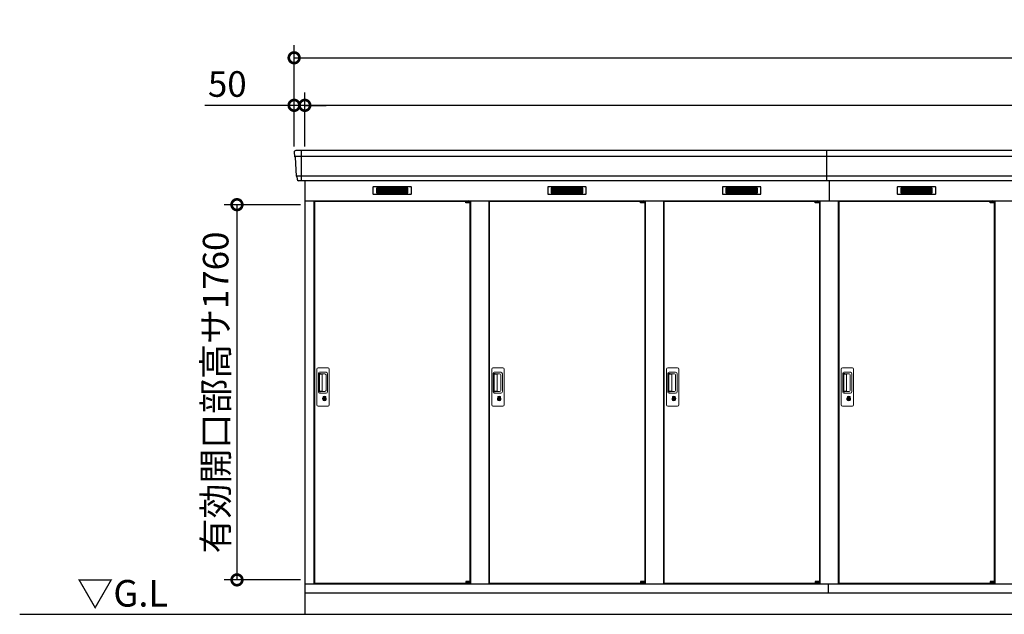
# Model space of a CAD drawing. Extents: x 140 to 16534, y 0 to 11410.
# Drawn here: x 1322 to 5941, y 3470 to 6259 of the extents above; entities that cross this region are included whole.
import ezdxf

# ---------------------------------------------------------------- set-up
doc = ezdxf.new("R2010")
doc.units = 0
doc.header["$LTSCALE"] = 20
doc.header["$PDMODE"] = 3
doc.header["$PDSIZE"] = 2
doc.layers.get('0').update_dxf_attribs({"linetype": 'CONTINUOUS'})
doc.layers.get('DEFPOINTS').update_dxf_attribs({"linetype": 'CONTINUOUS'})
for name, color, linetype in [('寸法', 4, 'CONTINUOUS'), ('細線', 5, 'CONTINUOUS'), ('部品1', 7, 'CONTINUOUS'), ('Ｇ．Ｌ', 30, 'CONTINUOUS')]:
    doc.layers.add(name, color=color, linetype=linetype)
doc.styles.add('STYLE1', font='isocp.shx', dxfattribs={"bigfont": 'bigfont.shx'})
doc.styles.add('STYLE2', font='txt')
doc.dimstyles.new('INABA_S40G', dxfattribs={"dimscale": 40, "dimtxt": 3, "dimasz": 2.5, "dimexe": 1.5, "dimexo": 0.5, "dimgap": 1, "dimtad": 3, "dimdec": 1, "dimdsep": 46, "dimtxsty": 'STYLE1', "dimblk1": 'DOTSMALL', "dimblk2": 'DOTSMALL', "dimsah": 1, "dimcen": 0, "dimclrt": 7, "dimadec": 0, "dimazin": 0, "dimtfac": 1, "dimtdec": 4, "dimtix": 1, "dimtmove": 0, "dimatfit": 3, "dimldrblk": 'DOTSMALL', "dimfxl": 1, "dimtolj": 1, "dimtzin": 0, "dimarcsym": 0})

# ---------------------------------------------------------------- blocks, each defined once
blk = doc.blocks.new('_DOTSMALL')
at = {"color": 0, "linetype": 'ByBlock', "ltscale": 50, "const_width": 0.5}
blk.add_lwpolyline([(-0.0625, 0, 1), (0.0625, 0, 1)], format="xyb", close=True, dxfattribs=at)
blk = doc.blocks.new('*D1')
at = {"layer": 'DEFPOINTS', "color": 0}
for p in [(2659.3, 5391.1), (2341.2, 3631.1), (2659.3, 3631.1)]:
    blk.add_point(p, dxfattribs=at)
at = {"layer": '寸法', "color": 0, "lineweight": -2}
for p, q in [((2639.3, 5391.1), (2281.2, 5391.1)), ((2341.2, 5391.1), (2341.2, 3631.1)), ((2639.3, 3631.1), (2281.2, 3631.1))]:
    blk.add_line(p, q, dxfattribs=at)
at = {"layer": '寸法', "color": 0, "lineweight": -2, "xscale": 100, "yscale": 100, "zscale": 100}
for p, rotation in [((2341.2, 5391.1), 90), ((2341.2, 3631.1), 270)]:
    blk.add_blockref('_DOTSMALL', p, dxfattribs=dict(at, rotation=rotation))
at = {"layer": '寸法', "color": 7, "insert": (2241.2, 4510.1), "char_height": 120, "attachment_point": 5, "rotation": 90, "style": 'STYLE1'}
blk.add_mtext('\\A1;有効開口部高サ1760', dxfattribs=at)
blk = doc.blocks.new('*D27')
at = {"layer": 'DEFPOINTS', "color": 0, "ltscale": 50}
for p in [(10909.3, 6080.1), (2609.3, 5644.6), (10909.3, 5644.6)]:
    blk.add_point(p, dxfattribs=at)
at = {"layer": '寸法', "color": 0, "lineweight": -2, "ltscale": 50}
for p, q in [((2609.3, 5664.6), (2609.3, 6140.1)), ((10909.3, 5664.6), (10909.3, 6140.1)), ((2609.3, 6080.1), (10909.3, 6080.1))]:
    blk.add_line(p, q, dxfattribs=at)
at = {"layer": '寸法', "color": 0, "lineweight": -2, "ltscale": 50, "xscale": 100, "yscale": 100, "zscale": 100, "rotation": 180}
blk.add_blockref('_DOTSMALL', (2609.3, 6080.1), dxfattribs=at)
at = {"layer": '寸法', "color": 0, "lineweight": -2, "ltscale": 50, "xscale": 100, "yscale": 100, "zscale": 100}
blk.add_blockref('_DOTSMALL', (10909.3, 6080.1), dxfattribs=at)
at = {"layer": '寸法', "color": 7, "ltscale": 50, "insert": (6759.3, 6180.1), "char_height": 120, "attachment_point": 5, "style": 'STYLE1'}
blk.add_mtext('\\A1;8300', dxfattribs=at)
blk = doc.blocks.new('*D26')
at = {"layer": 'DEFPOINTS', "color": 0, "ltscale": 50}
for p in [(2659.3, 5857.1), (2659.3, 5644.6), (10859.3, 5644.6)]:
    blk.add_point(p, dxfattribs=at)
at = {"layer": '寸法', "color": 0, "lineweight": -2, "ltscale": 50}
for p, q in [((2659.3, 5664.6), (2659.3, 5917.1)), ((10859.3, 5664.6), (10859.3, 5917.1)), ((10859.3, 5857.1), (2659.3, 5857.1))]:
    blk.add_line(p, q, dxfattribs=at)
at = {"layer": '寸法', "color": 0, "lineweight": -2, "ltscale": 50, "xscale": 100, "yscale": 100, "zscale": 100, "rotation": 180}
blk.add_blockref('_DOTSMALL', (2659.3, 5857.1), dxfattribs=at)
at = {"layer": '寸法', "color": 0, "lineweight": -2, "ltscale": 50, "xscale": 100, "yscale": 100, "zscale": 100}
blk.add_blockref('_DOTSMALL', (10859.3, 5857.1), dxfattribs=at)
at = {"layer": '寸法', "color": 7, "ltscale": 50, "insert": (6759.3, 5957.1), "char_height": 120, "attachment_point": 5, "style": 'STYLE1'}
blk.add_mtext('\\A1;柱外寸法8200', dxfattribs=at)
blk = doc.blocks.new('*D28')
at = {"layer": 'DEFPOINTS', "color": 0, "ltscale": 50}
for p in [(2609.3, 5857.1), (2609.3, 5644.6), (2659.3, 5644.6)]:
    blk.add_point(p, dxfattribs=at)
at = {"layer": '寸法', "color": 0, "lineweight": -2, "ltscale": 50}
for p, q in [((2609.3, 5664.6), (2609.3, 5917.1)), ((2659.3, 5664.6), (2659.3, 5917.1)), ((2609.3, 5857.1), (2189.8, 5857.1)), ((2659.3, 5857.1), (2609.3, 5857.1)), ((2659.3, 5857.1), (2759.3, 5857.1))]:
    blk.add_line(p, q, dxfattribs=at)
at = {"layer": '寸法', "color": 0, "lineweight": -2, "ltscale": 50, "xscale": 100, "yscale": 100, "zscale": 100}
blk.add_blockref('_DOTSMALL', (2609.3, 5857.1), dxfattribs=at)
at = {"layer": '寸法', "color": 0, "lineweight": -2, "ltscale": 50, "xscale": 100, "yscale": 100, "zscale": 100, "rotation": 180}
blk.add_blockref('_DOTSMALL', (2659.3, 5857.1), dxfattribs=at)
at = {"layer": '寸法', "color": 7, "ltscale": 50, "insert": (2295.8, 5957.1), "char_height": 120, "attachment_point": 5, "style": 'STYLE1'}
blk.add_mtext('\\A1;50', dxfattribs=at)

msp = doc.modelspace()

# ---------------------------------------------------------------- linework, layer by layer
at = {"layer": '細線', "ltscale": 50}
for p, q in [((2642.295, 5644.577), (2642.295, 5503.577)), ((5109.295, 5503.577), (5109.295, 5644.577)), ((10907.136, 5616.551), (2611.454, 5616.551)), ((10898.9, 5524.351), (2619.69, 5524.351)), ((5119.295, 5503.577), (5119.295, 5409.577)), ((3414.233, 5407.077), (3414.233, 5407.327)), ((4234.233, 5407.077), (4234.233, 5407.327)), ((5054.233, 5407.077), (5054.233, 5407.327)), ((5874.233, 5407.077), (5874.233, 5407.327)), ((3422.37, 5404.827), (3422.37, 5402.827)), ((3430.22, 5404.827), (3430.22, 5402.827)), ((4242.37, 5404.827), (4242.37, 5402.827)), ((4250.22, 5404.827), (4250.22, 5402.827)), ((5062.37, 5404.827), (5062.37, 5402.827)), ((5070.22, 5404.827), (5070.22, 5402.827)), ((5882.37, 5404.827), (5882.37, 5402.827)), ((5890.22, 5404.827), (5890.22, 5402.827)), ((3414.233, 3616.077), (3414.233, 3615.827)), ((3422.37, 3618.327), (3422.37, 3620.327)), ((3430.22, 3618.327), (3430.22, 3620.327)), ((4234.233, 3616.077), (4234.233, 3615.827)), ((4242.37, 3618.327), (4242.37, 3620.327)), ((4250.22, 3618.327), (4250.22, 3620.327)), ((5054.233, 3616.077), (5054.233, 3615.827)), ((5062.37, 3618.327), (5062.37, 3620.327)), ((5070.22, 3618.327), (5070.22, 3620.327)), ((5874.233, 3616.077), (5874.233, 3615.827)), ((5882.37, 3618.327), (5882.37, 3620.327)), ((5890.22, 3618.327), (5890.22, 3620.327))]:
    msp.add_line(p, q, dxfattribs=at)
at = {"layer": '細線'}
for p, q in [((3069.295, 5469.077), (2995.295, 5469.077)), ((2995.295, 5469.077), (2995.295, 5446.077)), ((2995.295, 5463.077), (3069.295, 5463.077)), ((2995.295, 5463.077), (3064.295, 5463.077)), ((2995.295, 5457.077), (3069.295, 5457.077)), ((2995.295, 5451.077), (3069.295, 5451.077)), ((3143.295, 5469.077), (3069.295, 5469.077)), ((3069.295, 5469.077), (3069.295, 5446.077)), ((3143.295, 5463.077), (3069.295, 5463.077)), ((3143.295, 5457.077), (3069.295, 5457.077)), ((3143.295, 5451.077), (3069.295, 5451.077)), ((3143.295, 5446.077), (3143.295, 5469.077)), ((3889.295, 5469.077), (3815.295, 5469.077)), ((3815.295, 5469.077), (3815.295, 5446.077)), ((3815.295, 5463.077), (3889.295, 5463.077)), ((3815.295, 5463.077), (3884.295, 5463.077)), ((3815.295, 5457.077), (3889.295, 5457.077)), ((3815.295, 5451.077), (3889.295, 5451.077)), ((3963.295, 5469.077), (3889.295, 5469.077)), ((3889.295, 5469.077), (3889.295, 5446.077)), ((3963.295, 5463.077), (3889.295, 5463.077)), ((3963.295, 5457.077), (3889.295, 5457.077)), ((3963.295, 5451.077), (3889.295, 5451.077)), ((3963.295, 5446.077), (3963.295, 5469.077)), ((4709.295, 5469.077), (4635.295, 5469.077)), ((4635.295, 5469.077), (4635.295, 5446.077)), ((4635.295, 5463.077), (4709.295, 5463.077)), ((4635.295, 5463.077), (4704.295, 5463.077)), ((4635.295, 5457.077), (4709.295, 5457.077)), ((4635.295, 5451.077), (4709.295, 5451.077)), ((4783.295, 5469.077), (4709.295, 5469.077)), ((4709.295, 5469.077), (4709.295, 5446.077)), ((4783.295, 5463.077), (4709.295, 5463.077)), ((4783.295, 5457.077), (4709.295, 5457.077)), ((4783.295, 5451.077), (4709.295, 5451.077)), ((4783.295, 5446.077), (4783.295, 5469.077)), ((5529.295, 5469.077), (5455.295, 5469.077)), ((5455.295, 5469.077), (5455.295, 5446.077)), ((5455.295, 5463.077), (5529.295, 5463.077)), ((5455.295, 5463.077), (5524.295, 5463.077)), ((5455.295, 5457.077), (5529.295, 5457.077)), ((5455.295, 5451.077), (5529.295, 5451.077)), ((5603.295, 5469.077), (5529.295, 5469.077)), ((5529.295, 5469.077), (5529.295, 5446.077)), ((5603.295, 5463.077), (5529.295, 5463.077)), ((5603.295, 5457.077), (5529.295, 5457.077)), ((5603.295, 5451.077), (5529.295, 5451.077)), ((5603.295, 5446.077), (5603.295, 5469.077)), ((2995.295, 5446.077), (3069.295, 5446.077)), ((3069.295, 5446.077), (3143.295, 5446.077)), ((3815.295, 5446.077), (3889.295, 5446.077)), ((3889.295, 5446.077), (3963.295, 5446.077)), ((4635.295, 5446.077), (4709.295, 5446.077)), ((4709.295, 5446.077), (4783.295, 5446.077)), ((5455.295, 5446.077), (5529.295, 5446.077)), ((5529.295, 5446.077), (5603.295, 5446.077))]:
    msp.add_line(p, q, dxfattribs=at)
at = {"layer": '細線', "ltscale": 0.2}
for p, q in [((3434.233, 5407.327), (3414.233, 5407.327)), ((3431.917, 5408.027), (3420.549, 5408.027)), ((4254.233, 5407.327), (4234.233, 5407.327)), ((4251.917, 5408.027), (4240.549, 5408.027)), ((5074.233, 5407.327), (5054.233, 5407.327)), ((5071.917, 5408.027), (5060.549, 5408.027)), ((5894.233, 5407.327), (5874.233, 5407.327)), ((5891.917, 5408.027), (5880.549, 5408.027)), ((3434.233, 5404.827), (3414.233, 5404.827)), ((3434.233, 5402.827), (3414.233, 5402.827)), ((4254.233, 5404.827), (4234.233, 5404.827)), ((4254.233, 5402.827), (4234.233, 5402.827)), ((5074.233, 5404.827), (5054.233, 5404.827)), ((5074.233, 5402.827), (5054.233, 5402.827)), ((5894.233, 5404.827), (5874.233, 5404.827)), ((5894.233, 5402.827), (5874.233, 5402.827)), ((3434.233, 3620.327), (3414.233, 3620.327)), ((3434.233, 3618.327), (3414.233, 3618.327)), ((3434.233, 3615.827), (3414.233, 3615.827)), ((3431.917, 3615.127), (3420.549, 3615.127)), ((4254.233, 3620.327), (4234.233, 3620.327)), ((4254.233, 3618.327), (4234.233, 3618.327)), ((4254.233, 3615.827), (4234.233, 3615.827)), ((4251.917, 3615.127), (4240.549, 3615.127)), ((5074.233, 3620.327), (5054.233, 3620.327)), ((5074.233, 3618.327), (5054.233, 3618.327)), ((5074.233, 3615.827), (5054.233, 3615.827)), ((5071.917, 3615.127), (5060.549, 3615.127)), ((5894.233, 3620.327), (5874.233, 3620.327)), ((5894.233, 3618.327), (5874.233, 3618.327)), ((5894.233, 3615.827), (5874.233, 3615.827)), ((5891.917, 3615.127), (5880.549, 3615.127))]:
    msp.add_line(p, q, dxfattribs=at)
at = {"layer": '細線', "ltscale": 0.1}
for p, q in [((3434.233, 5407.327), (3434.233, 5400.327)), ((4254.233, 5407.327), (4254.233, 5400.327)), ((5074.233, 5407.327), (5074.233, 5400.327)), ((5894.233, 5407.327), (5894.233, 5400.327)), ((3434.233, 3615.827), (3434.233, 3622.827)), ((4254.233, 3615.827), (4254.233, 3622.827)), ((5074.233, 3615.827), (5074.233, 3622.827)), ((5894.233, 3615.827), (5894.233, 3622.827))]:
    msp.add_line(p, q, dxfattribs=at)
at = {"layer": '細線', "linetype": 'Continuous', "lineweight": 15}
for p, q in [((2716.295, 4452.077), (2716.295, 4620.077)), ((2722.295, 4626.077), (2768.295, 4626.077)), ((2774.295, 4620.077), (2774.295, 4452.077)), ((3536.295, 4452.077), (3536.295, 4620.077)), ((3542.295, 4626.077), (3588.295, 4626.077)), ((3594.295, 4620.077), (3594.295, 4452.077)), ((4356.295, 4452.077), (4356.295, 4620.077)), ((4362.295, 4626.077), (4408.295, 4626.077)), ((4414.295, 4620.077), (4414.295, 4452.077)), ((5176.295, 4452.077), (5176.295, 4620.077)), ((5182.295, 4626.077), (5228.295, 4626.077)), ((5234.295, 4620.077), (5234.295, 4452.077)), ((2723.328, 4512.077), (2723.328, 4600.077)), ((2725.395, 4595.684), (2725.395, 4516.47)), ((2728.123, 4516.647), (2728.123, 4595.616)), ((2728.328, 4605.077), (2759.195, 4605.077)), ((2728.395, 4598.994), (2730.17, 4598.994)), ((2733.709, 4596.616), (2729.123, 4596.616)), ((2733.2, 4597.765), (2753.445, 4597.765)), ((2739.393, 4596.616), (2733.593, 4596.616)), ((2741.393, 4517.647), (2741.393, 4594.616)), ((2758.883, 4592.328), (2758.883, 4519.827)), ((2766.195, 4598.077), (2766.195, 4514.077)), ((3543.328, 4512.077), (3543.328, 4600.077)), ((3545.395, 4595.684), (3545.395, 4516.47)), ((3548.123, 4516.647), (3548.123, 4595.616)), ((3548.328, 4605.077), (3579.195, 4605.077)), ((3548.395, 4598.994), (3550.17, 4598.994)), ((3553.709, 4596.616), (3549.123, 4596.616)), ((3553.2, 4597.765), (3573.445, 4597.765)), ((3559.393, 4596.616), (3553.593, 4596.616)), ((3561.393, 4517.647), (3561.393, 4594.616)), ((3578.883, 4592.328), (3578.883, 4519.827)), ((3586.195, 4598.077), (3586.195, 4514.077)), ((4363.328, 4512.077), (4363.328, 4600.077)), ((4365.395, 4595.684), (4365.395, 4516.47)), ((4368.123, 4516.647), (4368.123, 4595.616)), ((4368.328, 4605.077), (4399.195, 4605.077)), ((4368.395, 4598.994), (4370.17, 4598.994)), ((4373.709, 4596.616), (4369.123, 4596.616)), ((4373.2, 4597.765), (4393.445, 4597.765)), ((4379.393, 4596.616), (4373.593, 4596.616)), ((4381.393, 4517.647), (4381.393, 4594.616)), ((4398.883, 4592.328), (4398.883, 4519.827)), ((4406.195, 4598.077), (4406.195, 4514.077)), ((5183.328, 4512.077), (5183.328, 4600.077)), ((5185.395, 4595.684), (5185.395, 4516.47)), ((5188.123, 4516.647), (5188.123, 4595.616)), ((5188.328, 4605.077), (5219.195, 4605.077)), ((5188.395, 4598.994), (5190.17, 4598.994)), ((5193.709, 4596.616), (5189.123, 4596.616)), ((5193.2, 4597.765), (5213.445, 4597.765)), ((5199.393, 4596.616), (5193.593, 4596.616)), ((5201.393, 4517.647), (5201.393, 4594.616)), ((5218.883, 4592.328), (5218.883, 4519.827)), ((5226.195, 4598.077), (5226.195, 4514.077)), ((2759.195, 4507.077), (2728.328, 4507.077)), ((2730.17, 4513.16), (2728.395, 4513.16)), ((2733.714, 4515.647), (2729.123, 4515.647)), ((2753.445, 4514.389), (2733.2, 4514.389)), ((2739.393, 4515.647), (2733.714, 4515.647)), ((2745.199, 4486.294), (2745.199, 4490.309)), ((2747.795, 4486.71), (2747.511, 4486.553)), ((2747.915, 4488.955), (2747.795, 4488.909)), ((2747.795, 4488.909), (2747.795, 4488.782)), ((2747.795, 4488.782), (2747.795, 4486.887)), ((2754.795, 4488.909), (2754.675, 4488.955)), ((2754.795, 4488.782), (2754.795, 4488.909)), ((2754.795, 4486.887), (2754.795, 4488.782)), ((2755.079, 4486.553), (2754.795, 4486.71)), ((2757.391, 4490.309), (2757.391, 4486.294)), ((3579.195, 4507.077), (3548.328, 4507.077)), ((3550.17, 4513.16), (3548.395, 4513.16)), ((3553.714, 4515.647), (3549.123, 4515.647)), ((3573.445, 4514.389), (3553.2, 4514.389)), ((3559.393, 4515.647), (3553.714, 4515.647)), ((3565.199, 4486.294), (3565.199, 4490.309)), ((3567.795, 4486.71), (3567.511, 4486.553)), ((3567.915, 4488.955), (3567.795, 4488.909)), ((3567.795, 4488.909), (3567.795, 4488.782)), ((3567.795, 4488.782), (3567.795, 4486.887)), ((3574.795, 4488.909), (3574.675, 4488.955)), ((3574.795, 4488.782), (3574.795, 4488.909)), ((3574.795, 4486.887), (3574.795, 4488.782)), ((3575.079, 4486.553), (3574.795, 4486.71)), ((3577.391, 4490.309), (3577.391, 4486.294)), ((4399.195, 4507.077), (4368.328, 4507.077)), ((4370.17, 4513.16), (4368.395, 4513.16)), ((4373.714, 4515.647), (4369.123, 4515.647)), ((4393.445, 4514.389), (4373.2, 4514.389)), ((4379.393, 4515.647), (4373.714, 4515.647)), ((4385.199, 4486.294), (4385.199, 4490.309)), ((4387.795, 4486.71), (4387.511, 4486.553)), ((4387.915, 4488.955), (4387.795, 4488.909)), ((4387.795, 4488.909), (4387.795, 4488.782)), ((4387.795, 4488.782), (4387.795, 4486.887)), ((4394.795, 4488.909), (4394.675, 4488.955)), ((4394.795, 4488.782), (4394.795, 4488.909)), ((4394.795, 4486.887), (4394.795, 4488.782)), ((4395.079, 4486.553), (4394.795, 4486.71)), ((4397.391, 4490.309), (4397.391, 4486.294)), ((5219.195, 4507.077), (5188.328, 4507.077)), ((5190.17, 4513.16), (5188.395, 4513.16)), ((5193.714, 4515.647), (5189.123, 4515.647)), ((5213.445, 4514.389), (5193.2, 4514.389)), ((5199.393, 4515.647), (5193.714, 4515.647)), ((5205.199, 4486.294), (5205.199, 4490.309)), ((5207.795, 4486.71), (5207.511, 4486.553)), ((5207.915, 4488.955), (5207.795, 4488.909)), ((5207.795, 4488.909), (5207.795, 4488.782)), ((5207.795, 4488.782), (5207.795, 4486.887)), ((5214.795, 4488.909), (5214.675, 4488.955)), ((5214.795, 4488.782), (5214.795, 4488.909)), ((5214.795, 4486.887), (5214.795, 4488.782)), ((5215.079, 4486.553), (5214.795, 4486.71)), ((5217.391, 4490.309), (5217.391, 4486.294)), ((2768.295, 4446.077), (2722.295, 4446.077)), ((3588.295, 4446.077), (3542.295, 4446.077)), ((4408.295, 4446.077), (4362.295, 4446.077)), ((5228.295, 4446.077), (5182.295, 4446.077))]:
    msp.add_line(p, q, dxfattribs=at)
at = {"layer": '細線', "linetype": 'Continuous', "lineweight": 15, "flags": 128}
for points in [[(2747.795, 4487.079), (2747.848, 4487.085), (2747.919, 4487.109)], [(2754.708, 4487.091), (2754.78, 4487.067), (2754.795, 4487.064)], [(3567.795, 4487.079), (3567.848, 4487.085), (3567.919, 4487.109)], [(3574.708, 4487.091), (3574.78, 4487.067), (3574.795, 4487.064)], [(4387.795, 4487.079), (4387.848, 4487.085), (4387.919, 4487.109)], [(4394.708, 4487.091), (4394.78, 4487.067), (4394.795, 4487.064)], [(5207.795, 4487.079), (5207.848, 4487.085), (5207.919, 4487.109)], [(5214.708, 4487.091), (5214.78, 4487.067), (5214.795, 4487.064)]]:
    msp.add_lwpolyline(points, dxfattribs=at)
at = {"layer": '細線', "ltscale": 50}
for points in [[(2752.557, 4475.249), (2750.033, 4475.249), (2750.033, 4484.906), (2752.557, 4484.906)], [(3572.557, 4475.249), (3570.033, 4475.249), (3570.033, 4484.906), (3572.557, 4484.906)], [(4392.557, 4475.249), (4390.033, 4475.249), (4390.033, 4484.906), (4392.557, 4484.906)], [(5212.557, 4475.249), (5210.033, 4475.249), (5210.033, 4484.906), (5212.557, 4484.906)]]:
    msp.add_lwpolyline(points, close=True, dxfattribs=at)
at = {"layer": '細線', "ltscale": 0.2}
for centre, radius, start, end in [((3421.233, 5407.298), 1, 106.60155, 180), ((3426.233, 5390.527), 18.5, 73.39845, 106.60155), ((3431.233, 5407.298), 1, 0, 73.39845), ((4241.233, 5407.298), 1, 106.60155, 180), ((4246.233, 5390.527), 18.5, 73.39845, 106.60155), ((4251.233, 5407.298), 1, 0, 73.39845), ((5061.233, 5407.298), 1, 106.60155, 180), ((5066.233, 5390.527), 18.5, 73.39845, 106.60155), ((5071.233, 5407.298), 1, 0, 73.39845), ((5881.233, 5407.298), 1, 106.60155, 180), ((5886.233, 5390.527), 18.5, 73.39845, 106.60155), ((5891.233, 5407.298), 1, 0, 73.39845), ((3421.233, 3615.857), 1, 180, 253.39845), ((3426.233, 3632.627), 18.5, 253.39845, 286.60155), ((3431.233, 3615.857), 1, 286.60155, 0), ((4241.233, 3615.857), 1, 180, 253.39845), ((4246.233, 3632.627), 18.5, 253.39845, 286.60155), ((4251.233, 3615.857), 1, 286.60155, 0), ((5061.233, 3615.857), 1, 180, 253.39845), ((5066.233, 3632.627), 18.5, 253.39845, 286.60155), ((5071.233, 3615.857), 1, 286.60155, 0), ((5881.233, 3615.857), 1, 180, 253.39845), ((5886.233, 3632.627), 18.5, 253.39845, 286.60155), ((5891.233, 3615.857), 1, 286.60155, 0)]:
    msp.add_arc(centre, radius, start, end, dxfattribs=at)
at = {"layer": '細線', "linetype": 'Continuous', "lineweight": 15}
for centre, radius, start, end in [((2722.295, 4620.077), 6, 90, 180), ((2768.295, 4620.077), 6, 0, 90), ((3542.295, 4620.077), 6, 90, 180), ((3588.295, 4620.077), 6, 0, 90), ((4362.295, 4620.077), 6, 90, 180), ((4408.295, 4620.077), 6, 0, 90), ((5182.295, 4620.077), 6, 90, 180), ((5228.295, 4620.077), 6, 0, 90), ((2728.328, 4600.077), 5, 90, 180), ((2729.123, 4595.616), 1, 90, 180), ((2739.393, 4594.616), 2, 0, 90), ((2752.115, 4590.997), 6.898, 11.122515, 78.877485), ((2759.195, 4598.077), 7, 0, 90), ((3548.328, 4600.077), 5, 90, 180), ((3549.123, 4595.616), 1, 90, 180), ((3559.393, 4594.616), 2, 0, 90), ((3572.115, 4590.997), 6.898, 11.122515, 78.877485), ((3579.195, 4598.077), 7, 0, 90), ((4368.328, 4600.077), 5, 90, 180), ((4369.123, 4595.616), 1, 90, 180), ((4379.393, 4594.616), 2, 0, 90), ((4392.115, 4590.997), 6.898, 11.122515, 78.877485), ((4399.195, 4598.077), 7, 0, 90), ((5188.328, 4600.077), 5, 90, 180), ((5189.123, 4595.616), 1, 90, 180), ((5199.393, 4594.616), 2, 0, 90), ((5212.115, 4590.997), 6.898, 11.122515, 78.877485), ((5219.195, 4598.077), 7, 0, 90), ((2728.328, 4512.077), 5, 180, 270), ((2729.123, 4516.647), 1, 180, 270), ((2739.393, 4517.631), 2, 262.814963, 0), ((2751.295, 4480.077), 8.707, 134.439136, 45.560864), ((2751.295, 4480.077), 7.5, 120.300618, 59.699382), ((2751.295, 4480.077), 12.096, 60.773156, 119.226844), ((2751.295, 4480.077), 9.5, 69.155707, 110.844293), ((2751.295, 4480.077), 7.8, 64.049619, 115.643775), ((2752.115, 4521.158), 6.898, 281.122856, 348.877144), ((2759.195, 4514.077), 7, 270, 0), ((3548.328, 4512.077), 5, 180, 270), ((3549.123, 4516.647), 1, 180, 270), ((3559.393, 4517.631), 2, 262.814963, 0), ((3571.295, 4480.077), 8.707, 134.439136, 45.560864), ((3571.295, 4480.077), 7.5, 120.300618, 59.699382), ((3571.295, 4480.077), 12.096, 60.773156, 119.226844), ((3571.295, 4480.077), 9.5, 69.155707, 110.844293), ((3571.295, 4480.077), 7.8, 64.049619, 115.643775), ((3572.115, 4521.158), 6.898, 281.122856, 348.877144), ((3579.195, 4514.077), 7, 270, 0), ((4368.328, 4512.077), 5, 180, 270), ((4369.123, 4516.647), 1, 180, 270), ((4379.393, 4517.631), 2, 262.814963, 0), ((4391.295, 4480.077), 8.707, 134.439136, 45.560864), ((4391.295, 4480.077), 7.5, 120.300618, 59.699382), ((4391.295, 4480.077), 12.096, 60.773156, 119.226844), ((4391.295, 4480.077), 9.5, 69.155707, 110.844293), ((4391.295, 4480.077), 7.8, 64.049619, 115.643775), ((4392.115, 4521.158), 6.898, 281.122856, 348.877144), ((4399.195, 4514.077), 7, 270, 0), ((5188.328, 4512.077), 5, 180, 270), ((5189.123, 4516.647), 1, 180, 270), ((5199.393, 4517.631), 2, 262.814963, 0), ((5211.295, 4480.077), 8.707, 134.439136, 45.560864), ((5211.295, 4480.077), 7.5, 120.300618, 59.699382), ((5211.295, 4480.077), 12.096, 60.773156, 119.226844), ((5211.295, 4480.077), 9.5, 69.155707, 110.844293), ((5211.295, 4480.077), 7.8, 64.049619, 115.643775), ((5212.115, 4521.158), 6.898, 281.122856, 348.877144), ((5219.195, 4514.077), 7, 270, 0), ((2722.295, 4452.077), 6, 180, 270), ((2768.295, 4452.077), 6, 270, 0), ((3542.295, 4452.077), 6, 180, 270), ((3588.295, 4452.077), 6, 270, 0), ((4362.295, 4452.077), 6, 180, 270), ((4408.295, 4452.077), 6, 270, 0), ((5182.295, 4452.077), 6, 180, 270), ((5228.295, 4452.077), 6, 270, 0)]:
    msp.add_arc(centre, radius, start, end, dxfattribs=at)
for centre, major_axis, ratio, start_param, end_param in [((2728.395, 4595.684), (0, -3.31), 0.90630779, 3.14159265, 4.71238898), ((2728.395, 4596.616), (5.4, 0), 0.46630766, 0.47388891, 1.23590017), ((3548.395, 4595.684), (0, -3.31), 0.90630779, 3.14159265, 4.71238898), ((3548.395, 4596.616), (5.4, 0), 0.46630766, 0.47388891, 1.23590017), ((4368.395, 4595.684), (0, -3.31), 0.90630779, 3.14159265, 4.71238898), ((4368.395, 4596.616), (5.4, 0), 0.46630766, 0.47388891, 1.23590017), ((5188.395, 4595.684), (0, -3.31), 0.90630779, 3.14159265, 4.71238898), ((5188.395, 4596.616), (5.4, 0), 0.46630766, 0.47388891, 1.23590017), ((2728.395, 4516.47), (0, -3.31), 0.90630779, 4.71238898, 6.28318531), ((2728.395, 4515.538), (5.4, 0), 0.46630766, 5.04728514, 5.8092964), ((3548.395, 4516.47), (0, -3.31), 0.90630779, 4.71238898, 6.28318531), ((3548.395, 4515.538), (5.4, 0), 0.46630766, 5.04728514, 5.8092964), ((4368.395, 4516.47), (0, -3.31), 0.90630779, 4.71238898, 6.28318531), ((4368.395, 4515.538), (5.4, 0), 0.46630766, 5.04728514, 5.8092964), ((5188.395, 4516.47), (0, -3.31), 0.90630779, 4.71238898, 6.28318531), ((5188.395, 4515.538), (5.4, 0), 0.46630766, 5.04728514, 5.8092964)]:
    msp.add_ellipse(centre, major_axis=major_axis, ratio=ratio, start_param=start_param, end_param=end_param, dxfattribs=at)
for points, knots in [([(2733.709, 4596.616), (2733.702, 4596.71), (2733.663, 4597.23), (2733.408, 4597.525), (2733.2, 4597.765)], [0, 0, 0, 0, 0.18174204, 1, 1, 1, 1]), ([(3553.709, 4596.616), (3553.702, 4596.71), (3553.663, 4597.23), (3553.408, 4597.525), (3553.2, 4597.765)], [0, 0, 0, 0, 0.18174204, 1, 1, 1, 1]), ([(4373.709, 4596.616), (4373.702, 4596.71), (4373.663, 4597.23), (4373.408, 4597.525), (4373.2, 4597.765)], [0, 0, 0, 0, 0.18174204, 1, 1, 1, 1]), ([(5193.709, 4596.616), (5193.702, 4596.71), (5193.663, 4597.23), (5193.408, 4597.525), (5193.2, 4597.765)], [0, 0, 0, 0, 0.18174204, 1, 1, 1, 1]), ([(2733.2, 4514.389), (2733.396, 4514.618), (2733.666, 4514.934), (2733.704, 4515.493), (2733.714, 4515.647)], [0, 0, 0, 0, 0.7237659, 1, 1, 1, 1]), ([(2745.389, 4490.634), (2745.38, 4490.628), (2745.339, 4490.604), (2745.27, 4490.545), (2745.208, 4490.436), (2745.202, 4490.352), (2745.199, 4490.309)], [0, 0, 0, 0, 0.07813149, 0.36017775, 0.68126988, 1, 1, 1, 1]), ([(2747.795, 4486.887), (2747.795, 4486.834), (2747.795, 4486.774), (2747.795, 4486.718), (2747.795, 4486.71)], [0, 0, 0, 0, 0.86637037, 1, 1, 1, 1]), ([(2754.795, 4486.71), (2754.795, 4486.761), (2754.795, 4486.818), (2754.795, 4486.879), (2754.795, 4486.887)], [0, 0, 0, 0, 0.86511887, 1, 1, 1, 1]), ([(2757.391, 4490.309), (2757.391, 4490.32), (2757.39, 4490.367), (2757.372, 4490.456), (2757.307, 4490.563), (2757.237, 4490.61), (2757.201, 4490.634)], [0, 0, 0, 0, 0.07790293, 0.36006835, 0.68123266, 1, 1, 1, 1]), ([(3553.2, 4514.389), (3553.396, 4514.618), (3553.666, 4514.934), (3553.704, 4515.493), (3553.714, 4515.647)], [0, 0, 0, 0, 0.7237659, 1, 1, 1, 1]), ([(3565.389, 4490.634), (3565.38, 4490.628), (3565.339, 4490.604), (3565.27, 4490.545), (3565.208, 4490.436), (3565.202, 4490.352), (3565.199, 4490.309)], [0, 0, 0, 0, 0.07813149, 0.36017775, 0.68126988, 1, 1, 1, 1]), ([(3567.795, 4486.887), (3567.795, 4486.834), (3567.795, 4486.774), (3567.795, 4486.718), (3567.795, 4486.71)], [0, 0, 0, 0, 0.86637037, 1, 1, 1, 1]), ([(3574.795, 4486.71), (3574.795, 4486.761), (3574.795, 4486.818), (3574.795, 4486.879), (3574.795, 4486.887)], [0, 0, 0, 0, 0.86511887, 1, 1, 1, 1]), ([(3577.391, 4490.309), (3577.391, 4490.32), (3577.39, 4490.367), (3577.372, 4490.456), (3577.307, 4490.563), (3577.237, 4490.61), (3577.201, 4490.634)], [0, 0, 0, 0, 0.07790293, 0.36006835, 0.68123266, 1, 1, 1, 1]), ([(4373.2, 4514.389), (4373.396, 4514.618), (4373.666, 4514.934), (4373.704, 4515.493), (4373.714, 4515.647)], [0, 0, 0, 0, 0.7237659, 1, 1, 1, 1]), ([(4385.389, 4490.634), (4385.38, 4490.628), (4385.339, 4490.604), (4385.27, 4490.545), (4385.208, 4490.436), (4385.202, 4490.352), (4385.199, 4490.309)], [0, 0, 0, 0, 0.07813149, 0.36017775, 0.68126988, 1, 1, 1, 1]), ([(4387.795, 4486.887), (4387.795, 4486.834), (4387.795, 4486.774), (4387.795, 4486.718), (4387.795, 4486.71)], [0, 0, 0, 0, 0.86637037, 1, 1, 1, 1]), ([(4394.795, 4486.71), (4394.795, 4486.761), (4394.795, 4486.818), (4394.795, 4486.879), (4394.795, 4486.887)], [0, 0, 0, 0, 0.86511887, 1, 1, 1, 1]), ([(4397.391, 4490.309), (4397.391, 4490.32), (4397.39, 4490.367), (4397.372, 4490.456), (4397.307, 4490.563), (4397.237, 4490.61), (4397.201, 4490.634)], [0, 0, 0, 0, 0.07790293, 0.36006835, 0.68123266, 1, 1, 1, 1]), ([(5193.2, 4514.389), (5193.396, 4514.618), (5193.666, 4514.934), (5193.704, 4515.493), (5193.714, 4515.647)], [0, 0, 0, 0, 0.7237659, 1, 1, 1, 1]), ([(5205.389, 4490.634), (5205.38, 4490.628), (5205.339, 4490.604), (5205.27, 4490.545), (5205.208, 4490.436), (5205.202, 4490.352), (5205.199, 4490.309)], [0, 0, 0, 0, 0.07813149, 0.36017775, 0.68126988, 1, 1, 1, 1]), ([(5207.795, 4486.887), (5207.795, 4486.834), (5207.795, 4486.774), (5207.795, 4486.718), (5207.795, 4486.71)], [0, 0, 0, 0, 0.86637037, 1, 1, 1, 1]), ([(5214.795, 4486.71), (5214.795, 4486.761), (5214.795, 4486.818), (5214.795, 4486.879), (5214.795, 4486.887)], [0, 0, 0, 0, 0.86511887, 1, 1, 1, 1]), ([(5217.391, 4490.309), (5217.391, 4490.32), (5217.39, 4490.367), (5217.372, 4490.456), (5217.307, 4490.563), (5217.237, 4490.61), (5217.201, 4490.634)], [0, 0, 0, 0, 0.07790293, 0.36006835, 0.68123266, 1, 1, 1, 1])]:
    msp.add_open_spline(points, degree=3, knots=knots, dxfattribs=at)
at = {"layer": '部品1'}
for p, q in [((2609.715, 5637.181), (2610.848, 5617.205)), ((2614.049, 5613.747), (2619.084, 5525.005)), ((2622.285, 5521.547), (2622.93, 5510.181)), ((2659.295, 5503.577), (2659.295, 3469.577)), ((2659.295, 5409.577), (10859.295, 5409.577)), ((2702.295, 5409.577), (2702.295, 3612.577)), ((2704.295, 5407.077), (2704.295, 3616.077)), ((2704.295, 5407.077), (3414.233, 5407.077)), ((3434.233, 5407.077), (3434.295, 5407.077)), ((3434.295, 5407.077), (3434.295, 3616.077)), ((3436.295, 5409.577), (3436.295, 3612.577)), ((3522.295, 5409.577), (3522.295, 3612.577)), ((3524.295, 5407.077), (3524.295, 3616.077)), ((3524.295, 5407.077), (4234.233, 5407.077)), ((4254.233, 5407.077), (4254.295, 5407.077)), ((4254.295, 5407.077), (4254.295, 3616.077)), ((4256.295, 5409.577), (4256.295, 3612.577)), ((4342.295, 5409.577), (4342.295, 3612.577)), ((4344.295, 5407.077), (4344.295, 3616.077)), ((4344.295, 5407.077), (5054.233, 5407.077)), ((5074.233, 5407.077), (5074.295, 5407.077)), ((5074.295, 5407.077), (5074.295, 3616.077)), ((5076.295, 5409.577), (5076.295, 3612.577)), ((5162.295, 5409.577), (5162.295, 3612.577)), ((5164.295, 5407.077), (5164.295, 3616.077)), ((5164.295, 5407.077), (5874.233, 5407.077)), ((5894.233, 5407.077), (5894.295, 5407.077)), ((5894.295, 5407.077), (5894.295, 3616.077)), ((5896.295, 5409.577), (5896.295, 3612.577)), ((2659.295, 3612.577), (10859.295, 3612.577)), ((2704.295, 3616.077), (3414.233, 3616.077)), ((3434.233, 3616.077), (3434.295, 3616.077)), ((3434.233, 3616.077), (3434.295, 3616.077)), ((3524.295, 3616.077), (4234.233, 3616.077)), ((4254.233, 3616.077), (4254.295, 3616.077)), ((4254.233, 3616.077), (4254.295, 3616.077)), ((4344.295, 3616.077), (5054.233, 3616.077)), ((5074.233, 3616.077), (5074.295, 3616.077)), ((5074.233, 3616.077), (5074.295, 3616.077)), ((5164.295, 3616.077), (5874.233, 3616.077)), ((5894.233, 3616.077), (5894.295, 3616.077)), ((5894.233, 3616.077), (5894.295, 3616.077)), ((2659.295, 3569.577), (10859.295, 3569.577))]:
    msp.add_line(p, q, dxfattribs=at)
at = {"layer": '部品1', "ltscale": 50}
for p, q in [((10901.887, 5644.577), (2616.703, 5644.577)), ((10888.671, 5503.577), (2629.919, 5503.577)), ((3414.233, 5400.327), (3414.233, 5407.077)), ((4234.233, 5400.327), (4234.233, 5407.077)), ((5054.233, 5400.327), (5054.233, 5407.077)), ((5874.233, 5400.327), (5874.233, 5407.077)), ((3414.233, 3622.827), (3414.233, 3616.077)), ((4234.233, 3622.827), (4234.233, 3616.077)), ((5054.233, 3622.827), (5054.233, 3616.077)), ((5115.537, 3612.577), (5115.537, 3569.577)), ((5874.233, 3622.827), (5874.233, 3616.077))]:
    msp.add_line(p, q, dxfattribs=at)
at = {"layer": '部品1', "ltscale": 0.01}
for p, q in [((2979.295, 5473.577), (2979.295, 5442.077)), ((3157.295, 5475.577), (2981.295, 5475.577)), ((3159.295, 5442.077), (3159.295, 5473.577)), ((3799.295, 5473.577), (3799.295, 5442.077)), ((3977.295, 5475.577), (3801.295, 5475.577)), ((3979.295, 5442.077), (3979.295, 5473.577)), ((4619.295, 5473.577), (4619.295, 5442.077)), ((4797.295, 5475.577), (4621.295, 5475.577)), ((4799.295, 5442.077), (4799.295, 5473.577)), ((5439.295, 5473.577), (5439.295, 5442.077)), ((5617.295, 5475.577), (5441.295, 5475.577)), ((5619.295, 5442.077), (5619.295, 5473.577)), ((2981.295, 5440.077), (3157.295, 5440.077)), ((3801.295, 5440.077), (3977.295, 5440.077)), ((4621.295, 5440.077), (4797.295, 5440.077)), ((5441.295, 5440.077), (5617.295, 5440.077))]:
    msp.add_line(p, q, dxfattribs=at)
at = {"layer": '部品1', "ltscale": 0.2}
for p, q in [((3434.233, 5400.327), (3414.233, 5400.327)), ((4254.233, 5400.327), (4234.233, 5400.327)), ((5074.233, 5400.327), (5054.233, 5400.327)), ((5894.233, 5400.327), (5874.233, 5400.327)), ((3434.233, 3622.827), (3414.233, 3622.827)), ((4254.233, 3622.827), (4234.233, 3622.827)), ((5074.233, 3622.827), (5054.233, 3622.827)), ((5894.233, 3622.827), (5874.233, 3622.827))]:
    msp.add_line(p, q, dxfattribs=at)
at = {"layer": '部品1'}
for centre, start, end in [((2616.703, 5637.577), 90, 183.247343), ((2629.919, 5510.577), 183.247343, 270)]:
    msp.add_arc(centre, 7, start, end, dxfattribs=at)
at = {"layer": '部品1', "ltscale": 50}
for centre, radius, start, end in [((2611.547, 5617.244), 0.7, 183.247343, 262.341873), ((2611.054, 5613.577), 3, 3.247343, 82.341873), ((2619.783, 5525.044), 0.7, 183.247343, 262.341873), ((2619.29, 5521.377), 3, 3.247343, 82.341873)]:
    msp.add_arc(centre, radius, start, end, dxfattribs=at)
at = {"layer": '部品1', "ltscale": 0.01}
for centre, start, end in [((2981.295, 5473.577), 90, 180), ((3157.295, 5473.577), 0, 90), ((3801.295, 5473.577), 90, 180), ((3977.295, 5473.577), 0, 90), ((4621.295, 5473.577), 90, 180), ((4797.295, 5473.577), 0, 90), ((5441.295, 5473.577), 90, 180), ((5617.295, 5473.577), 0, 90), ((2981.295, 5442.077), 180, 270), ((3157.295, 5442.077), 270, 0), ((3801.295, 5442.077), 180, 270), ((3977.295, 5442.077), 270, 0), ((4621.295, 5442.077), 180, 270), ((4797.295, 5442.077), 270, 0), ((5441.295, 5442.077), 180, 270), ((5617.295, 5442.077), 270, 0)]:
    msp.add_arc(centre, 2, start, end, dxfattribs=at)
at = {"layer": 'Ｇ．Ｌ'}
msp.add_line((1321.759, 3469.577), (14849.844, 3469.577), dxfattribs=at)

# ---------------------------------------------------------------- texts
at = {"layer": '部品1', "style": 'STYLE2'}
msp.add_text('▽G.L', height=125, dxfattribs=at).set_placement((1590.507, 3505.684))

# ---------------------------------------------------------------- dimensions: what is measured, and where the dimension line sits
at = {"layer": '寸法', "ltscale": 50}
for base, p1, p2, picture, middle in [((10909.295, 6080.076), (2609.295, 5644.577), (10909.295, 5644.577), '*D27', (6759.295, 6080.076)), ((2609.295, 5857.119), (2659.295, 5644.577), (2609.295, 5644.577), '*D28', (2295.81, 5857.119))]:
    dim = msp.add_linear_dim(base=base, p1=p1, p2=p2, dimstyle='INABA_S40G', dxfattribs=at)
    dim.commit()
    dim.dimension.update_dxf_attribs({"geometry": picture, "text_midpoint": middle, "dimtype": 160})
dim = msp.add_linear_dim(base=(2659.295, 5857.119), p1=(10859.295, 5644.577), p2=(2659.295, 5644.577), text='柱外寸法<>', dimstyle='INABA_S40G', dxfattribs=at)
dim.commit()
dim.dimension.update_dxf_attribs({"geometry": '*D26', "text_midpoint": (6759.295, 5857.119), "dimtype": 160})
at = {"layer": '寸法'}
dim = msp.add_linear_dim(base=(2341.19, 3631.077), p1=(2659.295, 5391.077), p2=(2659.295, 3631.077), angle=90, text='有効開口部高サ<>', dimstyle='INABA_S40G', dxfattribs=at)
dim.commit()
dim.dimension.update_dxf_attribs({"geometry": '*D1', "text_midpoint": (2341.19, 4510.077), "dimtype": 160})

doc.saveas('drawing.dxf')
